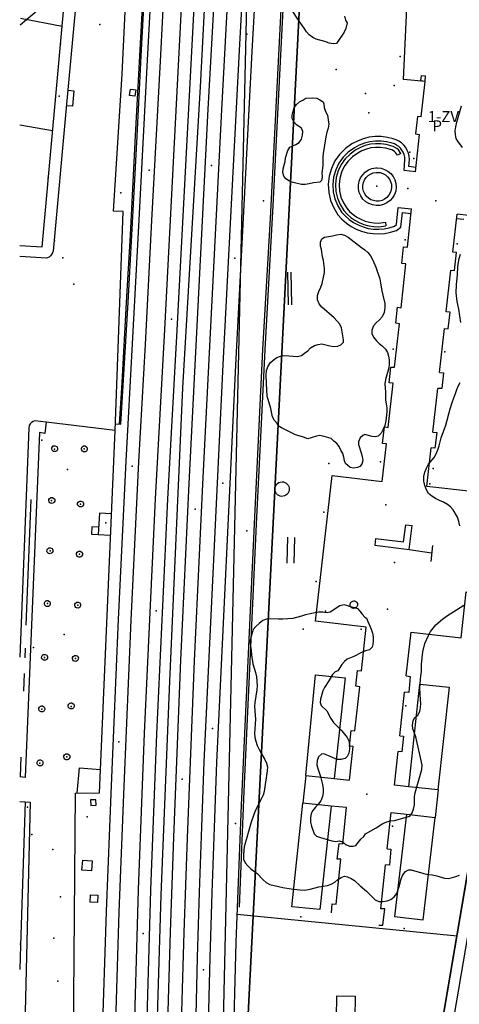
# Model space of a CAD drawing. Extents: x 723314 to 728380, y 4365510 to 4367661.
# Drawn here: x 724390 to 724450, y 4366619 to 4366753 of the extents above; entities that cross this region are included whole.
import ezdxf
from ezdxf.enums import TextEntityAlignment as Align

# ---------------------------------------------------------------- set-up
doc = ezdxf.new("R2010")
doc.units = 0
doc.header["$MEASUREMENT"] = 0
for name, color, linetype in [('010101', 7, 'CONTINUOUS'), ('028112', 2, 'CONTINUOUS'), ('037102', 5, 'CONTINUOUS'), ('061104', 1, 'CONTINUOUS'), ('111101', 7, 'CONTINUOUS'), ('140100', 6, 'CONTINUOUS'), ('140200', 7, 'CONTINUOUS'), ('140500', 1, 'CONTINUOUS'), ('145501', 1, 'CONTINUOUS'), ('160101', 8, 'CONTINUOUS'), ('160131', 8, 'CONTINUOUS'), ('160300', 8, 'CONTINUOUS'), ('167201', 3, 'CONTINUOUS'), ('168100', 8, 'CONTINUOUS'), ('168113', 8, 'CONTINUOUS'), ('168116', 8, 'CONTINUOUS'), ('168153', 8, 'CONTINUOUS'), ('DETECAR', 7, 'CONTINUOUS'), ('POLIGONO', 7, 'CONTINUOUS'), ('SUNAU_N', 7, 'CONTINUOUS'), ('URBANIS', 7, 'CONTINUOUS'), ('ZONVALOR_CCON', 7, 'CONTINUOUS'), ('ZONVALOR_OCMI', 7, 'CONTINUOUS'), ('ZONVALOR_PON', 7, 'CONTINUOUS')]:
    doc.layers.add(name, color=color, linetype=linetype)

msp = doc.modelspace()

# ---------------------------------------------------------------- linework, layer by layer
at = {"layer": '010101'}
msp.add_lwpolyline([(724408.62, 4366601.81), (724409.61, 4366633.55), (724410.79, 4366662.72), (724412.57, 4366702.7), (724414.94, 4366743.78), (724415.34, 4366750.79), (724417.42, 4366791.19)], dxfattribs=at)
at = {"layer": '028112'}
for p in [(724421.27, 4366750.96, 10.85), (724433.45, 4366746.15, 10.27), (724416.48, 4366733.03, 10.89), (724407.94, 4366732.39, 10.77), (724419.66, 4366720.41, 10.77), (724411.01, 4366712.09, 10.59), (724396.83, 4366691.59, 10.69), (724405.65, 4366692.06, 10.59), (724418.03, 4366689.71, 10.65), (724414.24, 4366686.19, 10.85), (724440.26, 4366686.78, 9.99), (724408.93, 4366672.32, 10.43), (724396.37, 4366669.07, 10.71), (724416.59, 4366656.24, 10.55), (724403.83, 4366654.44, 10.39), (724412.44, 4366649.34, 10.73), (724437.66, 4366647.32, 9.88), (724394.82, 4366639.74, 10.39), (724407.16, 4366628.32, 10.35), (724415.38, 4366623.35, 10.52)]:
    msp.add_point(p, dxfattribs=at)
at = {"layer": '037102'}
msp.add_lwpolyline([(724439.06, 4366732.11), (724439.46, 4366732.07), (724439.83, 4366731.95), (724440.18, 4366731.77), (724440.49, 4366731.51), (724440.73, 4366731.2), (724440.9, 4366730.85), (724441.01, 4366730.48), (724441.03, 4366730.08), (724440.99, 4366729.69), (724440.86, 4366729.32), (724440.66, 4366728.99), (724440.4, 4366728.7), (724440.08, 4366728.46), (724439.73, 4366728.29), (724439.35, 4366728.2), (724438.95, 4366728.19), (724438.56, 4366728.25), (724438.2, 4366728.38), (724437.87, 4366728.59), (724437.58, 4366728.86), (724437.36, 4366729.19), (724437.2, 4366729.55), (724437.12, 4366729.92), (724437.11, 4366730.32), (724437.19, 4366730.71), (724437.34, 4366731.07), (724437.56, 4366731.4), (724437.83, 4366731.67), (724438.16, 4366731.88), (724438.53, 4366732.04), (724438.93, 4366732.11), (724439.06, 4366732.11)], dxfattribs=at)
at = {"layer": '061104'}
for points in [[(724402.1, 4366542.6), (724401.7, 4366548.06), (724401.54, 4366550.79), (724401.28, 4366556.26), (724401.18, 4366559), (724401.03, 4366567.21), (724401.02, 4366569.95), (724401.16, 4366590.91), (724401.56, 4366613.31), (724402.13, 4366631.31), (724402.8, 4366648.49), (724403.77, 4366671.12), (724404.8, 4366692.73), (724405.69, 4366708.72), (724406.57, 4366725.63), (724407.75, 4366747.39), (724408.72, 4366765.97), (724409.32, 4366778.41)], [(724404.38, 4366536.62), (724403.84, 4366542.74), (724403.44, 4366548.17), (724403.29, 4366550.88), (724402.93, 4366559.04), (724402.78, 4366567.22), (724402.77, 4366569.94), (724402.91, 4366590.88), (724403.31, 4366613.26), (724403.88, 4366631.24), (724404.55, 4366648.41), (724405.52, 4366671.04), (724406.55, 4366692.63), (724407.44, 4366708.62), (724408.32, 4366725.53), (724409.5, 4366747.29), (724410.47, 4366765.88), (724411.07, 4366778.3)], [(724406.64, 4366502.99), (724405.76, 4366521.99), (724405.59, 4366531.18), (724405.45, 4366543.42), (724405.35, 4366566.43), (724405.37, 4366576.82), (724405.46, 4366590.67), (724405.81, 4366610.44), (724406.49, 4366634.24), (724407.3, 4366655.61), (724408.82, 4366687.6), (724410.08, 4366710.68), (724412.75, 4366761.65), (724413.55, 4366778.21)], [(724408.32, 4366503.62), (724407.46, 4366522.05), (724407.29, 4366531.21), (724407.15, 4366543.44), (724407.05, 4366566.44), (724407.07, 4366576.82), (724407.16, 4366590.65), (724407.51, 4366610.41), (724408.19, 4366634.19), (724409, 4366655.54), (724410.52, 4366687.52), (724411.77, 4366710.59), (724414.45, 4366761.57), (724415.24, 4366778.12)], [(724412.88, 4366291.2), (724412.97, 4366299.73), (724413.07, 4366317.35), (724413.07, 4366329.1), (724412.95, 4366346.72), (724412.8, 4366358.57), (724412.24, 4366406.4), (724411.62, 4366438.27), (724411.09, 4366463.71), (724410.33, 4366508.25), (724410.12, 4366519.81), (724409.95, 4366531.37), (724409.81, 4366548.72), (724409.8, 4366566.07), (724409.89, 4366579.93), (724410.07, 4366593.8), (724410.32, 4366607.67), (724410.48, 4366614.61), (724410.87, 4366628.48), (724411.31, 4366641.44), (724412.3, 4366665.56), (724413.41, 4366689.68), (724416.01, 4366740.74), (724418.09, 4366777.99)], [(724414.74, 4366291.2), (724414.83, 4366299.71), (724414.93, 4366317.34), (724414.93, 4366329.1), (724414.81, 4366346.73), (724414.66, 4366358.59), (724414.1, 4366406.42), (724413.48, 4366438.3), (724412.95, 4366463.74), (724412.19, 4366508.28), (724411.98, 4366519.84), (724411.81, 4366531.39), (724411.67, 4366548.72), (724411.66, 4366566.06), (724411.75, 4366579.92), (724411.93, 4366593.77), (724412.18, 4366607.63), (724412.34, 4366614.56), (724412.73, 4366628.42), (724413.17, 4366641.37), (724414.16, 4366665.47), (724415.27, 4366689.58), (724417.87, 4366740.64), (724419.85, 4366777.89)], [(724416.77, 4366291.2), (724416.96, 4366310.73), (724416.97, 4366334.09), (724416.58, 4366371.5), (724416.13, 4366400.87), (724415.65, 4366427.24), (724415.23, 4366449.44), (724414.77, 4366476.93), (724414.06, 4366520.95), (724413.95, 4366529.3), (724413.75, 4366554.38), (724413.72, 4366571.64), (724413.76, 4366580.54), (724413.97, 4366598.33), (724414.12, 4366607.23), (724414.55, 4366625.03), (724414.82, 4366633.93), (724415.13, 4366642.83), (724415.48, 4366651.72), (724418.07, 4366705.89), (724420.29, 4366748.71), (724421.89, 4366777.77)], [(724418.49, 4366291.2), (724418.68, 4366310.72), (724418.69, 4366334.09), (724418.3, 4366371.52), (724417.85, 4366400.89), (724417.37, 4366427.27), (724416.95, 4366449.47), (724416.49, 4366476.95), (724415.78, 4366520.97), (724415.67, 4366529.31), (724415.47, 4366554.38), (724415.44, 4366571.63), (724415.48, 4366580.51), (724415.69, 4366598.3), (724415.84, 4366607.19), (724416.27, 4366624.98), (724416.54, 4366633.87), (724416.85, 4366642.76), (724417.2, 4366651.64), (724419.79, 4366705.8), (724422.01, 4366748.61), (724423.63, 4366777.66)]]:
    msp.add_lwpolyline(points, dxfattribs=at)
at = {"layer": '111101'}
msp.add_lwpolyline([(724408.43, 4366562.87), (724408.44, 4366564.75), (724408.62, 4366601.81), (724409.61, 4366633.55), (724410.79, 4366662.72), (724412.57, 4366702.7), (724414.94, 4366743.78), (724415.34, 4366750.79), (724417.42, 4366791.19), (724417.9, 4366800.45), (724421.86, 4366861.65)], dxfattribs=at)
at = {"layer": '140100'}
for points in [[(724491.4, 4366860.18), (724489.67, 4366848.69), (724483.16, 4366810.55), (724480.27, 4366806.39), (724480.17, 4366805.8), (724477.69, 4366791.19), (724473.16, 4366764.43), (724466.61, 4366725.8), (724458.01, 4366675.09), (724457.48, 4366672.13), (724452.98, 4366645.8), (724449.66, 4366626.34), (724440.54, 4366572.71), (724436.91, 4366570.98), (724436.91, 4366570.98)], [(724436.91, 4366570.98), (724419.23, 4366574.94), (724419.43, 4366611.5), (724419.83, 4366627.13), (724420.57, 4366645.8), (724420.65, 4366647.73), (724422.33, 4366684.16), (724423.48, 4366707.94), (724424.49, 4366725.8), (724424.59, 4366727.59), (724427, 4366774.9)]]:
    msp.add_lwpolyline(points, dxfattribs=at)
at = {"layer": '140200'}
for points in [[(724491.4, 4366860.18), (724489.67, 4366848.69), (724483.16, 4366810.55), (724480.27, 4366806.39), (724480.17, 4366805.8), (724477.69, 4366791.19), (724473.16, 4366764.43), (724466.61, 4366725.8), (724458.01, 4366675.09), (724457.48, 4366672.13), (724452.98, 4366645.8), (724449.66, 4366626.34), (724440.54, 4366572.71), (724436.91, 4366570.98), (724436.91, 4366570.98)], [(724436.91, 4366570.98), (724419.23, 4366574.94), (724419.43, 4366611.5), (724419.83, 4366627.13), (724420.57, 4366645.8), (724420.65, 4366647.73), (724422.33, 4366684.16), (724423.48, 4366707.94), (724424.49, 4366725.8), (724424.59, 4366727.59), (724427, 4366774.9)]]:
    msp.add_lwpolyline(points, dxfattribs=at)
at = {"layer": '140500'}
msp.add_lwpolyline([(724466.61, 4366725.8), (724458.01, 4366675.09), (724457.48, 4366672.13), (724452.98, 4366645.8), (724449.66, 4366626.34), (724440.54, 4366572.71), (724436.91, 4366570.98), (724419.23, 4366574.94), (724419.43, 4366611.5), (724419.83, 4366627.13), (724420.57, 4366645.8), (724420.65, 4366647.73), (724422.33, 4366684.16), (724423.48, 4366707.94), (724424.49, 4366725.8), (724424.59, 4366727.59), (724427, 4366774.9)], dxfattribs=at)
at = {"layer": '160101'}
for p, q in [((724434.71, 4366663.15), (724433.22, 4366649.43)), ((724429.32, 4366649.83), (724433.22, 4366649.43)), ((724447.37, 4366647.89), (724443.38, 4366648.31)), ((724432.77, 4366645.68), (724428.93, 4366646.08)), ((724443.05, 4366644.57), (724446.96, 4366644.14))]:
    msp.add_line(p, q, dxfattribs=at)
for points in [[(724397.61, 4366768.85), (724398.73, 4366768.55), (724398.85, 4366768.47), (724399.04, 4366768.25), (724399.12, 4366768.05), (724399.13, 4366767.9), (724396.64, 4366740.91), (724394.84, 4366721.37), (724394.77, 4366721.12), (724394.65, 4366720.9), (724394.5, 4366720.71), (724394.3, 4366720.54), (724393.97, 4366720.39), (724390.29, 4366720.64)], [(724436.91, 4366570.98), (724441.78, 4366571.48), (724458.92, 4366671.8), (724468.46, 4366727.84), (724475.19, 4366768.4)], [(724429.32, 4366649.83), (724430.65, 4366663.59), (724434.71, 4366663.15)], [(724443.38, 4366648.31), (724444.9, 4366662.32), (724448.88, 4366661.88), (724447.33, 4366647.89)], [(724432.77, 4366645.68), (724431.25, 4366631.59), (724427.4, 4366631.94), (724428.93, 4366646.08)], [(724443.05, 4366644.57), (724441.45, 4366630.63), (724445.35, 4366630.18), (724446.96, 4366644.13)]]:
    msp.add_lwpolyline(points, dxfattribs=at)
at = {"layer": '160131'}
for p, q in [((724444.3, 4366732.16), (724444.84, 4366737.29)), ((724442.29, 4366734.69), (724441.83, 4366734.45)), ((724443.21, 4366721.89), (724443.77, 4366727.14)), ((724449.39, 4366721.24), (724449.97, 4366726.41)), ((724440.19, 4366725.32), (724440.24, 4366724.81)), ((724448.48, 4366713.07), (724449.11, 4366718.79)), ((724447.57, 4366704.82), (724448.23, 4366710.81)), ((724446.68, 4366696.69), (724447.33, 4366702.65)), ((724403.3, 4366696.92), (724393.89, 4366698.03)), ((724442.14, 4366655.28), (724442.79, 4366661.23)), ((724429.32, 4366649.83), (724428.93, 4366646.08)), ((724447.37, 4366647.89), (724446.96, 4366644.14))]:
    msp.add_line(p, q, dxfattribs=at)
for points in [[(724445.09, 4366739.67), (724445.6, 4366744.51), (724442.64, 4366744.77), (724443.89, 4366771.03)], [(724445.09, 4366739.67), (724444.58, 4366739.74), (724444.3, 4366737.36), (724444.84, 4366737.29)], [(724444.3, 4366732.16), (724442.73, 4366732.36), (724442.85, 4366733.87), (724442.82, 4366734.2), (724442.74, 4366734.53), (724442.62, 4366734.85), (724442.45, 4366735.14), (724442.24, 4366735.41), (724442, 4366735.64), (724441.72, 4366735.83), (724441.41, 4366735.98), (724441.09, 4366736.09), (724440.35, 4366736.28), (724439.59, 4366736.37), (724438.83, 4366736.38), (724438.08, 4366736.29), (724437.34, 4366736.11), (724436.63, 4366735.83), (724435.96, 4366735.47), (724435.13, 4366734.88), (724434.42, 4366734.17), (724433.84, 4366733.35), (724433.41, 4366732.44), (724433.13, 4366731.47), (724433.02, 4366730.47), (724433.07, 4366729.46), (724433.3, 4366728.48), (724433.69, 4366727.55), (724434.22, 4366726.7), (724434.7, 4366726.16), (724435.24, 4366725.68), (724435.84, 4366725.27), (724436.48, 4366724.93), (724437.15, 4366724.66), (724437.85, 4366724.47), (724438.56, 4366724.37), (724439.29, 4366724.34), (724440.01, 4366724.4), (724440.72, 4366724.54), (724441.41, 4366724.76), (724441.72, 4366724.99), (724441.95, 4366727.33), (724443.77, 4366727.14)], [(724442.29, 4366734.69), (724441.96, 4366735.16), (724441.77, 4366735.35), (724441.27, 4366735.64), (724440.28, 4366735.92), (724439.56, 4366736), (724438.84, 4366736.01), (724438.14, 4366735.93), (724437.45, 4366735.76), (724436.78, 4366735.49), (724436.15, 4366735.16), (724435.36, 4366734.6), (724434.69, 4366733.93), (724434.15, 4366733.16), (724433.75, 4366732.31), (724433.48, 4366731.39), (724433.38, 4366730.45), (724433.43, 4366729.51), (724433.64, 4366728.59), (724434.01, 4366727.71), (724434.51, 4366726.91), (724434.95, 4366726.41), (724435.46, 4366725.96), (724436.02, 4366725.58), (724436.63, 4366725.26), (724437.26, 4366725), (724437.92, 4366724.82), (724438.59, 4366724.73), (724439.28, 4366724.7), (724439.95, 4366724.76), (724440.23, 4366724.81)], [(724441.83, 4366734.45), (724441.57, 4366734.83), (724441.45, 4366734.94), (724441.07, 4366735.17), (724440.18, 4366735.42), (724439.52, 4366735.49), (724438.86, 4366735.5), (724438.22, 4366735.43), (724437.6, 4366735.27), (724436.99, 4366735.03), (724436.41, 4366734.72), (724435.68, 4366734.21), (724435.07, 4366733.6), (724434.58, 4366732.9), (724434.22, 4366732.12), (724433.97, 4366731.29), (724433.88, 4366730.43), (724433.93, 4366729.58), (724434.12, 4366728.74), (724434.46, 4366727.94), (724434.91, 4366727.21), (724435.3, 4366726.76), (724435.77, 4366726.36), (724436.28, 4366726.01), (724436.84, 4366725.71), (724437.42, 4366725.47), (724438.02, 4366725.31), (724438.63, 4366725.23), (724439.26, 4366725.2), (724439.87, 4366725.26), (724440.18, 4366725.32)], [(724439.08, 4366732.73), (724439.59, 4366732.68), (724440.08, 4366732.52), (724440.53, 4366732.28), (724440.93, 4366731.94), (724441.25, 4366731.54), (724441.48, 4366731.08), (724441.62, 4366730.59), (724441.65, 4366730.07), (724441.59, 4366729.56), (724441.42, 4366729.07), (724441.16, 4366728.63), (724440.82, 4366728.25), (724440.4, 4366727.94), (724439.94, 4366727.72), (724439.44, 4366727.6), (724438.92, 4366727.58), (724438.41, 4366727.66), (724437.93, 4366727.84), (724437.5, 4366728.11), (724437.12, 4366728.47), (724436.83, 4366728.89), (724436.62, 4366729.36), (724436.51, 4366729.86), (724436.51, 4366730.38), (724436.61, 4366730.89), (724436.8, 4366731.36), (724437.09, 4366731.79), (724437.45, 4366732.15), (724437.88, 4366732.43), (724438.36, 4366732.63), (724438.87, 4366732.72), (724439.08, 4366732.73)], [(724451.58, 4366726.24), (724449.97, 4366726.41)], [(724442.98, 4366719.64), (724442.43, 4366719.7), (724442.66, 4366721.95), (724443.21, 4366721.89)], [(724449.11, 4366718.79), (724449.63, 4366718.73), (724449.9, 4366721.19), (724449.39, 4366721.24)], [(724440.56, 4366697.33), (724441.23, 4366703.35), (724440.71, 4366703.4), (724440.91, 4366705.54), (724441.45, 4366705.52), (724442.1, 4366711.47), (724441.59, 4366711.53), (724441.82, 4366713.7), (724442.35, 4366713.62), (724442.98, 4366719.64)], [(724448.23, 4366710.81), (724448.76, 4366710.76), (724449.01, 4366713.02), (724448.48, 4366713.07)], [(724447.57, 4366704.82), (724448.1, 4366704.76), (724447.89, 4366702.64), (724447.33, 4366702.65)], [(724393.89, 4366698.03), (724392.37, 4366698.21), (724392.12, 4366698.12), (724391.9, 4366697.98), (724391.73, 4366697.8), (724391.6, 4366697.57), (724391.52, 4366697.2), (724390.29, 4366666)], [(724393.89, 4366698.03), (724393.7, 4366696.51), (724392.98, 4366696.63), (724391.04, 4366649.58), (724390.29, 4366649.68)], [(724440.32, 4366695.07), (724439.8, 4366695.13), (724440.05, 4366697.38), (724440.56, 4366697.33)], [(724446.68, 4366696.69), (724447.21, 4366696.63), (724446.95, 4366694.48), (724446.43, 4366694.53)], [(724395.06, 4366694.83), (724395.15, 4366694.83), (724395.36, 4366694.71), (724395.41, 4366694.65), (724395.47, 4366694.5), (724395.46, 4366694.33), (724395.39, 4366694.19), (724395.34, 4366694.13), (724395.27, 4366694.08), (724395.2, 4366694.04), (724395.12, 4366694.02), (724394.96, 4366694.03), (724394.88, 4366694.06), (724394.81, 4366694.11), (724394.71, 4366694.23), (724394.66, 4366694.38), (724394.67, 4366694.54), (724394.75, 4366694.69), (724394.88, 4366694.79), (724394.95, 4366694.82), (724395.06, 4366694.83)], [(724399.11, 4366694.8), (724399.2, 4366694.8), (724399.41, 4366694.68), (724399.46, 4366694.62), (724399.52, 4366694.47), (724399.51, 4366694.3), (724399.44, 4366694.16), (724399.39, 4366694.1), (724399.32, 4366694.05), (724399.25, 4366694.01), (724399.17, 4366693.99), (724399.01, 4366694), (724398.93, 4366694.03), (724398.86, 4366694.08), (724398.76, 4366694.2), (724398.71, 4366694.35), (724398.72, 4366694.51), (724398.8, 4366694.66), (724398.93, 4366694.76), (724399, 4366694.79), (724399.11, 4366694.8)], [(724433.22, 4366649.43), (724435.29, 4366649.23), (724435.81, 4366653.79), (724435.28, 4366653.87), (724435.51, 4366656), (724436.04, 4366655.96), (724436.69, 4366661.95), (724436.17, 4366662.02), (724436.39, 4366664.15), (724436.91, 4366664.12), (724437.57, 4366670.09), (724430.65, 4366670.92), (724432.94, 4366690.76), (724439.76, 4366689.96), (724440.32, 4366695.07)], [(724458.01, 4366675.09), (724455.84, 4366676.33), (724455.68, 4366676.02), (724451.55, 4366677.91), (724452.75, 4366688.47), (724445.84, 4366689.25), (724446.43, 4366694.53)], [(724394.67, 4366687.77), (724394.76, 4366687.77), (724394.97, 4366687.65), (724395.02, 4366687.59), (724395.08, 4366687.44), (724395.07, 4366687.27), (724395, 4366687.13), (724394.95, 4366687.07), (724394.88, 4366687.02), (724394.81, 4366686.98), (724394.73, 4366686.96), (724394.57, 4366686.97), (724394.49, 4366687), (724394.42, 4366687.05), (724394.32, 4366687.17), (724394.27, 4366687.32), (724394.28, 4366687.48), (724394.36, 4366687.63), (724394.49, 4366687.73), (724394.56, 4366687.76), (724394.67, 4366687.77)], [(724398.59, 4366687.28), (724398.68, 4366687.28), (724398.89, 4366687.16), (724398.94, 4366687.1), (724399, 4366686.95), (724398.99, 4366686.78), (724398.92, 4366686.64), (724398.87, 4366686.58), (724398.8, 4366686.53), (724398.73, 4366686.49), (724398.65, 4366686.47), (724398.49, 4366686.48), (724398.41, 4366686.51), (724398.34, 4366686.56), (724398.24, 4366686.68), (724398.19, 4366686.83), (724398.2, 4366686.99), (724398.28, 4366687.14), (724398.41, 4366687.24), (724398.48, 4366687.27), (724398.59, 4366687.28)], [(724394.41, 4366680.91), (724394.5, 4366680.91), (724394.71, 4366680.79), (724394.76, 4366680.73), (724394.82, 4366680.58), (724394.81, 4366680.41), (724394.74, 4366680.27), (724394.69, 4366680.21), (724394.62, 4366680.16), (724394.55, 4366680.12), (724394.47, 4366680.1), (724394.31, 4366680.11), (724394.23, 4366680.14), (724394.16, 4366680.19), (724394.06, 4366680.31), (724394.01, 4366680.46), (724394.02, 4366680.62), (724394.1, 4366680.77), (724394.23, 4366680.87), (724394.3, 4366680.9), (724394.41, 4366680.91)], [(724398.45, 4366680.44), (724398.54, 4366680.44), (724398.75, 4366680.32), (724398.8, 4366680.26), (724398.86, 4366680.11), (724398.85, 4366679.94), (724398.78, 4366679.8), (724398.73, 4366679.74), (724398.66, 4366679.69), (724398.59, 4366679.65), (724398.51, 4366679.63), (724398.35, 4366679.64), (724398.27, 4366679.67), (724398.2, 4366679.72), (724398.1, 4366679.84), (724398.05, 4366679.99), (724398.06, 4366680.15), (724398.14, 4366680.3), (724398.27, 4366680.4), (724398.34, 4366680.43), (724398.45, 4366680.44)], [(724443.03, 4366663.43), (724443.69, 4366669.42), (724450.51, 4366668.62), (724451.23, 4366674.89), (724455.41, 4366672.94), (724455.26, 4366672.64), (724457.48, 4366672.13)], [(724394.06, 4366673.7), (724394.15, 4366673.7), (724394.36, 4366673.58), (724394.41, 4366673.52), (724394.47, 4366673.37), (724394.46, 4366673.2), (724394.39, 4366673.06), (724394.34, 4366673), (724394.27, 4366672.95), (724394.2, 4366672.91), (724394.12, 4366672.89), (724393.96, 4366672.9), (724393.88, 4366672.93), (724393.81, 4366672.98), (724393.71, 4366673.1), (724393.66, 4366673.25), (724393.67, 4366673.41), (724393.75, 4366673.56), (724393.88, 4366673.66), (724393.95, 4366673.69), (724394.06, 4366673.7)], [(724398.2, 4366673.5), (724398.29, 4366673.5), (724398.5, 4366673.38), (724398.55, 4366673.32), (724398.61, 4366673.17), (724398.6, 4366673), (724398.53, 4366672.86), (724398.48, 4366672.8), (724398.41, 4366672.75), (724398.34, 4366672.71), (724398.26, 4366672.69), (724398.1, 4366672.7), (724398.02, 4366672.73), (724397.95, 4366672.78), (724397.85, 4366672.9), (724397.8, 4366673.05), (724397.81, 4366673.21), (724397.89, 4366673.36), (724398.02, 4366673.46), (724398.09, 4366673.49), (724398.2, 4366673.5)], [(724393.68, 4366666.37), (724393.77, 4366666.37), (724393.98, 4366666.25), (724394.03, 4366666.19), (724394.09, 4366666.04), (724394.08, 4366665.87), (724394.01, 4366665.73), (724393.96, 4366665.67), (724393.89, 4366665.62), (724393.82, 4366665.58), (724393.74, 4366665.56), (724393.58, 4366665.57), (724393.5, 4366665.6), (724393.43, 4366665.65), (724393.33, 4366665.77), (724393.28, 4366665.92), (724393.29, 4366666.08), (724393.37, 4366666.23), (724393.5, 4366666.33), (724393.57, 4366666.36), (724393.68, 4366666.37)], [(724397.89, 4366666.23), (724397.98, 4366666.23), (724398.19, 4366666.11), (724398.24, 4366666.05), (724398.3, 4366665.9), (724398.29, 4366665.73), (724398.22, 4366665.59), (724398.17, 4366665.53), (724398.1, 4366665.48), (724398.03, 4366665.44), (724397.95, 4366665.42), (724397.79, 4366665.43), (724397.71, 4366665.46), (724397.64, 4366665.51), (724397.54, 4366665.63), (724397.49, 4366665.78), (724397.5, 4366665.94), (724397.58, 4366666.09), (724397.71, 4366666.19), (724397.78, 4366666.22), (724397.89, 4366666.23)], [(724443.03, 4366663.43), (724443.55, 4366663.36), (724443.39, 4366661.19), (724442.79, 4366661.23)], [(724393.3, 4366659.33), (724393.39, 4366659.33), (724393.6, 4366659.21), (724393.65, 4366659.15), (724393.71, 4366659), (724393.7, 4366658.83), (724393.63, 4366658.69), (724393.58, 4366658.63), (724393.51, 4366658.58), (724393.44, 4366658.54), (724393.36, 4366658.52), (724393.2, 4366658.53), (724393.12, 4366658.56), (724393.05, 4366658.61), (724392.95, 4366658.73), (724392.9, 4366658.88), (724392.91, 4366659.04), (724392.99, 4366659.19), (724393.12, 4366659.29), (724393.19, 4366659.32), (724393.3, 4366659.33)], [(724397.31, 4366659.74), (724397.4, 4366659.74), (724397.61, 4366659.62), (724397.66, 4366659.56), (724397.72, 4366659.41), (724397.71, 4366659.24), (724397.64, 4366659.1), (724397.59, 4366659.04), (724397.52, 4366658.99), (724397.45, 4366658.95), (724397.37, 4366658.93), (724397.21, 4366658.94), (724397.13, 4366658.97), (724397.06, 4366659.02), (724396.96, 4366659.14), (724396.91, 4366659.29), (724396.92, 4366659.45), (724397, 4366659.6), (724397.13, 4366659.7), (724397.2, 4366659.73), (724397.31, 4366659.74)], [(724442.14, 4366655.28), (724442.67, 4366655.22), (724442.42, 4366653.07), (724441.91, 4366653.12)], [(724396.72, 4366652.8), (724396.81, 4366652.8), (724397.02, 4366652.68), (724397.07, 4366652.62), (724397.13, 4366652.47), (724397.12, 4366652.3), (724397.05, 4366652.16), (724397, 4366652.1), (724396.93, 4366652.05), (724396.86, 4366652.01), (724396.78, 4366651.99), (724396.62, 4366652), (724396.54, 4366652.03), (724396.47, 4366652.08), (724396.37, 4366652.2), (724396.32, 4366652.35), (724396.33, 4366652.51), (724396.41, 4366652.66), (724396.54, 4366652.76), (724396.61, 4366652.79), (724396.72, 4366652.8)], [(724443.38, 4366648.31), (724441.41, 4366648.53), (724441.91, 4366653.12)], [(724393.06, 4366651.97), (724393.15, 4366651.97), (724393.22, 4366651.94), (724393.29, 4366651.9), (724393.36, 4366651.85), (724393.41, 4366651.79), (724393.44, 4366651.71), (724393.47, 4366651.64), (724393.47, 4366651.55), (724393.46, 4366651.47), (724393.43, 4366651.4), (724393.39, 4366651.33), (724393.34, 4366651.27), (724393.27, 4366651.22), (724393.2, 4366651.18), (724393.12, 4366651.16), (724393.04, 4366651.16), (724392.96, 4366651.17), (724392.88, 4366651.2), (724392.81, 4366651.25), (724392.76, 4366651.3), (724392.71, 4366651.37), (724392.68, 4366651.44), (724392.66, 4366651.52), (724392.66, 4366651.6), (724392.67, 4366651.68), (724392.71, 4366651.76), (724392.75, 4366651.83), (724392.81, 4366651.88), (724392.88, 4366651.93), (724392.95, 4366651.96), (724393.03, 4366651.97), (724393.06, 4366651.97)], [(724398.12, 4366647.43), (724398.45, 4366650.89), (724401.3, 4366650.68)], [(724391.03, 4366646.27), (724391.71, 4366646.23), (724390.29, 4366587.11)], [(724432.82, 4366631.14), (724432.94, 4366632.36), (724433.46, 4366632.31), (724434.13, 4366638.42), (724433.63, 4366638.46), (724433.86, 4366640.59), (724434.39, 4366640.54), (724434.9, 4366645.47), (724432.77, 4366645.68)], [(724440.44, 4366639.86), (724440.96, 4366644.81), (724443.05, 4366644.57)], [(724440.44, 4366639.86), (724440.92, 4366639.8), (724440.73, 4366637.63), (724440.2, 4366637.66)], [(724439.31, 4366629.45), (724439.82, 4366629.43), (724440.1, 4366631.68), (724439.55, 4366631.66), (724440.2, 4366637.66)]]:
    msp.add_lwpolyline(points, dxfattribs=at)
at = {"layer": '160300'}
for p, q in [((724392.96, 4366754.37), (724390.37, 4366752.17)), ((724390.42, 4366753.12), (724396.09, 4366752.06)), ((724390.29, 4366738.59), (724394.79, 4366737.81)), ((724426.81, 4366718.5), (724426.9, 4366714.03)), ((724427.29, 4366718.5), (724427.38, 4366714.03)), ((724391.82, 4366687.49), (724391.14, 4366670.34)), ((724442.96, 4366684.05), (724443.85, 4366683.93)), ((724426.81, 4366682.36), (724426.72, 4366678.83)), ((724427.77, 4366682.33), (724427.68, 4366678.8)), ((724438.86, 4366682.17), (724438.74, 4366681.27)), ((724443.45, 4366680.69), (724446.5, 4366680.21)), ((724446.63, 4366681.24), (724446.37, 4366679.03)), ((724391.02, 4366667.2), (724390.97, 4366665.88)), ((724390.89, 4366663.78), (724390.8, 4366661.35)), ((724390.45, 4366652.37), (724390.35, 4366649.73)), ((724419.98, 4366630.92), (724449.96, 4366627.97)), ((724390.29, 4366626.91), (724390.38, 4366626.91))]:
    msp.add_line(p, q, dxfattribs=at)
for points in [[(724390.29, 4366722.14), (724393.34, 4366721.94), (724399.65, 4366791.19)], [(724397.58, 4366569.51), (724397.32, 4366574.97), (724397.89, 4366647.43), (724401.17, 4366647.5), (724403.3, 4366696.88), (724404.4, 4366726.75), (724403.09, 4366726.83), (724404.26, 4366745.51), (724404.98, 4366760.71), (724405.68, 4366772.57), (724405.92, 4366774.46)], [(724403.33, 4366697.8), (724404.11, 4366697.77), (724405.09, 4366714.35), (724405.6, 4366723.55), (724406.31, 4366737.06), (724406.87, 4366747.96), (724407.66, 4366762.25), (724408.32, 4366774.86)], [(724408.07, 4366774.88), (724407.41, 4366762.27), (724406.62, 4366747.98), (724406.06, 4366737.08), (724405.35, 4366723.57), (724404.84, 4366714.37), (724404.21, 4366703.47), (724403.86, 4366697.77)], [(724420.3, 4366631.88), (724420.94, 4366647.71), (724422.62, 4366684.14), (724423.77, 4366707.92), (724424.88, 4366727.57), (724427.29, 4366774.88)], [(724444.99, 4366744.62), (724445.62, 4366744.56), (724445.68, 4366745.24), (724445.05, 4366745.29), (724444.99, 4366744.62)], [(724396.86, 4366743.3), (724397.69, 4366743.23), (724397.51, 4366741.12), (724396.66, 4366741.19)], [(724405.39, 4366743.46), (724406.13, 4366743.36), (724406.01, 4366742.51), (724405.27, 4366742.6), (724405.39, 4366743.46)], [(724444.36, 4366732.77), (724443.39, 4366732.89), (724443.46, 4366733.87), (724443.42, 4366734.3), (724443.32, 4366734.71), (724443.17, 4366735.11), (724442.96, 4366735.48), (724442.69, 4366735.82), (724442.38, 4366736.12), (724442.02, 4366736.36), (724441.64, 4366736.55), (724441.26, 4366736.68), (724440.46, 4366736.88), (724439.63, 4366736.98), (724438.79, 4366736.99), (724437.97, 4366736.89), (724437.15, 4366736.69), (724436.37, 4366736.38), (724435.63, 4366735.99), (724434.73, 4366735.35), (724433.94, 4366734.56), (724433.3, 4366733.66), (724432.83, 4366732.65), (724432.52, 4366731.58), (724432.4, 4366730.48), (724432.45, 4366729.37), (724432.71, 4366728.28), (724433.14, 4366727.26), (724433.72, 4366726.32), (724434.26, 4366725.72), (724434.86, 4366725.19), (724435.52, 4366724.74), (724436.21, 4366724.37), (724436.95, 4366724.07), (724437.72, 4366723.86), (724438.5, 4366723.75), (724439.3, 4366723.72), (724440.09, 4366723.78), (724440.87, 4366723.94), (724441.69, 4366724.2), (724442.3, 4366724.65), (724442.5, 4366726.65), (724443.7, 4366726.51)], [(724450.9, 4366725.69), (724449.9, 4366725.78)], [(724426.09, 4366689.9), (724426.29, 4366689.88), (724426.48, 4366689.82), (724426.65, 4366689.73), (724426.8, 4366689.6), (724426.93, 4366689.45), (724427.02, 4366689.27), (724427.07, 4366689.08), (724427.08, 4366688.88), (724427.06, 4366688.68), (724426.99, 4366688.5), (724426.89, 4366688.33), (724426.76, 4366688.18), (724426.6, 4366688.06), (724426.42, 4366687.97), (724426.03, 4366687.92), (724425.84, 4366687.95), (724425.65, 4366688.02), (724425.48, 4366688.13), (724425.34, 4366688.26), (724425.15, 4366688.61), (724425.1, 4366689), (724425.14, 4366689.19), (724425.22, 4366689.38), (724425.33, 4366689.54), (724425.47, 4366689.68), (724425.63, 4366689.79), (724425.82, 4366689.86), (724426.09, 4366689.9)], [(724402.81, 4366685.55), (724401.17, 4366685.63), (724401.01, 4366682.71), (724402.68, 4366682.63)], [(724401.07, 4366683.72), (724400.14, 4366683.77), (724400.08, 4366682.77), (724401.02, 4366682.71)], [(724438.74, 4366681.27), (724443.45, 4366680.69), (724443.85, 4366683.93)], [(724438.86, 4366682.17), (724442.67, 4366681.7), (724442.96, 4366684.05)], [(724435.88, 4366673.66), (724435.98, 4366673.65), (724436.08, 4366673.62), (724436.17, 4366673.57), (724436.25, 4366673.5), (724436.36, 4366673.33), (724436.39, 4366673.13), (724436.38, 4366673.03), (724436.34, 4366672.93), (724436.29, 4366672.84), (724436.22, 4366672.77), (724436.05, 4366672.66), (724435.85, 4366672.63), (724435.75, 4366672.65), (724435.65, 4366672.69), (724435.56, 4366672.74), (724435.49, 4366672.81), (724435.43, 4366672.89), (724435.39, 4366672.99), (724435.37, 4366673.09), (724435.37, 4366673.19), (724435.42, 4366673.39), (724435.55, 4366673.54), (724435.64, 4366673.6), (724435.74, 4366673.64), (724435.88, 4366673.66)], [(724390.29, 4366646.3), (724391.03, 4366646.27), (724390.38, 4366626.68), (724390.29, 4366623.38)], [(724400.71, 4366645.81), (724400.68, 4366646.54), (724399.95, 4366646.51), (724399.98, 4366645.78), (724400.71, 4366645.81)], [(724398.9, 4366638.29), (724400.19, 4366638.19), (724400.08, 4366636.85), (724398.79, 4366636.94), (724398.9, 4366638.29)], [(724399.93, 4366633.56), (724400.95, 4366633.52), (724400.91, 4366632.55), (724399.89, 4366632.58), (724399.93, 4366633.56)], [(724436.02, 4366616.77), (724433.52, 4366616.82), (724433.58, 4366619.82), (724436.08, 4366619.77), (724436.02, 4366616.77)]]:
    msp.add_lwpolyline(points, dxfattribs=at)
at = {"layer": '167201'}
msp.add_line((724435.6, 4366672.82), (724435.19, 4366672.93), dxfattribs=at)
for points in [[(724434.63, 4366753.41), (724434.73, 4366752.87), (724434.98, 4366752.49), (724434.77, 4366751.73), (724434.58, 4366751.23), (724433.53, 4366749.69), (724433.05, 4366749.62), (724432.52, 4366749.72), (724431.92, 4366749.94), (724430.74, 4366750.27), (724430.29, 4366750.5), (724429.78, 4366750.85), (724429.43, 4366751.25), (724429.11, 4366751.75), (724428.41, 4366752.71), (724427.39, 4366754.32)], [(724430.3, 4366742.26), (724430.82, 4366742.22), (724431.25, 4366742.01), (724431.71, 4366741.73), (724431.81, 4366741.45), (724431.85, 4366740.94), (724432.03, 4366740.43), (724432.27, 4366739.89), (724432.4, 4366739.29), (724432.45, 4366738.68), (724432.39, 4366738.15), (724432.18, 4366737.58), (724432.04, 4366736.96), (724431.72, 4366734.7), (724431.67, 4366734.16), (724431.65, 4366733.06), (724431.53, 4366732.02), (724431.54, 4366731.51), (724431.45, 4366731.01), (724431.23, 4366730.78), (724430.37, 4366730.7), (724429.81, 4366730.55), (724429.23, 4366730.44), (724428.72, 4366730.43), (724427.62, 4366730.74), (724427.1, 4366730.92), (724426.61, 4366731.23), (724426.35, 4366731.61), (724426.21, 4366732.09), (724426.25, 4366732.61), (724426.5, 4366733.59), (724426.57, 4366734.08), (724426.87, 4366735.1), (724427.17, 4366735.56), (724427.96, 4366735.9), (724428.42, 4366736.2), (724428.72, 4366736.64), (724428.87, 4366737.17), (724428.91, 4366737.69), (724428.76, 4366738.12), (724428.07, 4366738.57), (724427.71, 4366739), (724427.49, 4366739.45), (724427.47, 4366739.93), (724427.59, 4366740.44), (724427.76, 4366740.92), (724428.06, 4366741.38), (724428.45, 4366741.73), (724428.92, 4366741.94), (724429.33, 4366742.21), (724430.3, 4366742.26)], [(724450.72, 4366735.51), (724450.07, 4366736.34), (724449.84, 4366736.71), (724449.75, 4366737.25), (724449.72, 4366737.76), (724449.78, 4366738.32), (724449.92, 4366738.93), (724450.55, 4366741.17)], [(724429.61, 4366695.75), (724429.03, 4366695.98), (724427.91, 4366696.33), (724426, 4366697.28), (724425.56, 4366697.54), (724425.41, 4366697.85), (724425.08, 4366698.25), (724424.79, 4366698.77), (724424.57, 4366699.92), (724424.06, 4366701.6), (724423.95, 4366703.29), (724423.91, 4366704.46), (724423.95, 4366705.1), (724424.18, 4366705.68), (724424.52, 4366706.16), (724424.89, 4366706.5), (724425.36, 4366706.84), (724425.89, 4366707.03), (724426.43, 4366707.12), (724428.19, 4366707), (724428.72, 4366707.15), (724429.17, 4366707.43), (724429.6, 4366707.76), (724429.98, 4366708.16), (724430.52, 4366708.48), (724431.01, 4366708.65), (724431.5, 4366708.72), (724432.61, 4366708.44), (724433.1, 4366708.37), (724433.69, 4366708.4), (724434.12, 4366708.59), (724434.49, 4366708.96), (724434.48, 4366709.27), (724434.2, 4366710.91), (724433.96, 4366711.42), (724433.19, 4366712.29), (724431.52, 4366713.74), (724431.14, 4366714.19), (724430.92, 4366714.73), (724430.91, 4366715.31), (724431.1, 4366715.87), (724431.37, 4366716.47), (724431.55, 4366716.96), (724431.9, 4366718.46), (724431.89, 4366719.01), (724431.74, 4366720.07), (724431.62, 4366720.58), (724431.49, 4366721.57), (724431.35, 4366722.05), (724431.34, 4366722.6), (724431.52, 4366723.02), (724431.86, 4366723.27), (724432.96, 4366723.43), (724433.52, 4366723.59), (724434.12, 4366723.69), (724434.63, 4366723.54), (724435.1, 4366723.28), (724436.93, 4366721.84), (724437.36, 4366721.55), (724437.77, 4366721.2), (724438.15, 4366720.72), (724438.46, 4366720.15), (724438.87, 4366719.18), (724439.41, 4366717.6), (724439.53, 4366717.06), (724439.59, 4366716.43), (724439.69, 4366715.93), (724439.84, 4366715.38), (724440.09, 4366714.22), (724440.13, 4366713.63), (724440.01, 4366712.98), (724439.75, 4366712.41), (724439.35, 4366711.94), (724438.94, 4366711.58), (724438.56, 4366711.18), (724438.32, 4366710.6), (724438.33, 4366710.12), (724438.56, 4366709.62), (724438.96, 4366709.13), (724439.33, 4366708.75), (724439.75, 4366708.43), (724440.18, 4366708), (724440.46, 4366707.55), (724440.62, 4366707.03), (724440.71, 4366706.53), (724440.72, 4366705.95), (724440.64, 4366705.43), (724440.2, 4366703.85), (724440.1, 4366703.27), (724440.18, 4366702.12), (724440.19, 4366701.06), (724440.31, 4366700.52), (724440.37, 4366699.99), (724440.38, 4366699.45), (724440.27, 4366698.22), (724440.1, 4366697.59), (724439.89, 4366697.1), (724439.6, 4366696.54), (724439.21, 4366696.14), (724438.84, 4366696.04), (724438.38, 4366696.1), (724437.37, 4366696.35), (724437.13, 4366696.22), (724436.76, 4366695.88), (724436.51, 4366695.37), (724436.54, 4366694.99), (724436.86, 4366693.84), (724437.03, 4366693.35), (724437.09, 4366692.83), (724436.98, 4366692.31), (724436.72, 4366692.01), (724436.38, 4366691.87), (724435.87, 4366691.77), (724435.38, 4366691.84), (724434.76, 4366692.39), (724434.59, 4366692.78), (724434.53, 4366693.27), (724434.36, 4366693.76), (724434.11, 4366694.21), (724433.88, 4366694.72), (724433.55, 4366695.11), (724433.16, 4366695.43), (724432.79, 4366695.8), (724431.82, 4366696.08), (724431.21, 4366696.22), (724430.81, 4366696.13), (724429.61, 4366695.75)], [(724450.49, 4366711.64), (724450.22, 4366713.45), (724450, 4366714.49), (724449.86, 4366715.69), (724449.91, 4366716.83), (724450.04, 4366718.12), (724450.08, 4366719.23), (724450.15, 4366719.86), (724450.26, 4366720.37), (724450.45, 4366720.93)], [(724450.36, 4366683.92), (724450.22, 4366684.51), (724450.01, 4366685.08), (724449.43, 4366686.06), (724449.08, 4366686.5), (724448.66, 4366686.82), (724448.1, 4366687.11), (724447.56, 4366687.37), (724447.02, 4366687.62), (724446.53, 4366687.93), (724446.09, 4366688.32), (724445.79, 4366688.82), (724445.58, 4366689.39), (724445.44, 4366690), (724445.45, 4366690.61), (724445.55, 4366691.23), (724445.78, 4366691.78), (724446.09, 4366692.3), (724446.83, 4366693.22), (724447.1, 4366693.72), (724447.33, 4366694.27), (724447.52, 4366694.83), (724447.82, 4366695.9), (724448.44, 4366697.63), (724449.04, 4366699.87), (724449.36, 4366700.87), (724449.76, 4366701.95), (724449.92, 4366702.51), (724450.14, 4366703.03), (724450.39, 4366703.44)], [(724435.19, 4366672.93), (724434.56, 4366673.11), (724433.98, 4366673), (724432.65, 4366672.12), (724432.14, 4366672.03), (724431.63, 4366672.14), (724431.02, 4366672.14), (724429.28, 4366671.75), (724428.72, 4366671.57), (724427.58, 4366671.27), (724426.19, 4366671.16), (724425.61, 4366671.15), (724424.47, 4366671.23), (724423.95, 4366671.17), (724423.48, 4366670.97), (724422.97, 4366670.6), (724422.51, 4366670.19), (724422.15, 4366669.74), (724421.81, 4366668.65), (724421.71, 4366668.06), (724421.86, 4366666.9), (724421.9, 4366666.31), (724422.09, 4366665.07), (724422.45, 4366663.91), (724422.58, 4366663.3), (724422.68, 4366662.08), (724422.66, 4366661.54), (724422.37, 4366659.79), (724422.35, 4366659.25), (724422.48, 4366657.51), (724422.32, 4366655.62), (724422.39, 4366655.02), (724422.51, 4366654.51), (724422.7, 4366653.95), (724423.15, 4366653.01), (724423.75, 4366652.02), (724423.98, 4366651.51), (724424.08, 4366651.01), (724424.07, 4366650.5), (724423.65, 4366647.69), (724423.5, 4366647.16), (724422.43, 4366645.05), (724421.89, 4366643.5), (724420.94, 4366640.13), (724420.82, 4366639.07), (724420.85, 4366638.45), (724421.07, 4366637.92), (724421.43, 4366637.51), (724421.83, 4366637.12), (724422.67, 4366636.48), (724423.51, 4366635.6), (724423.92, 4366635.24), (724424.4, 4366635), (724426.18, 4366634.57), (724427.35, 4366634.38), (724428.57, 4366634.24), (724429.21, 4366634.23), (724429.93, 4366634.36), (724431.1, 4366634.68), (724432.28, 4366634.86), (724432.77, 4366635.03), (724433.29, 4366635.32), (724433.69, 4366635.65), (724434.15, 4366635.96), (724434.63, 4366636.1), (724435.02, 4366636.02), (724435.51, 4366635.82), (724435.97, 4366635.52), (724436.75, 4366634.79), (724437.6, 4366634.07), (724438.79, 4366632.88), (724439.31, 4366632.67), (724439.82, 4366632.66), (724440.43, 4366632.76), (724440.92, 4366632.96), (724441.39, 4366633.28), (724441.76, 4366633.75), (724442.07, 4366634.72), (724442.33, 4366635.77), (724442.58, 4366636.31), (724442.94, 4366636.75), (724443.35, 4366636.97), (724443.72, 4366636.97), (724445.45, 4366636.48), (724446, 4366636.36), (724446.62, 4366636.29), (724447.2, 4366636.16), (724448.27, 4366635.86), (724448.83, 4366635.8), (724449.82, 4366636.07), (724450.32, 4366636.27)], [(724435.19, 4366672.93), (724436, 4366672.77), (724436.37, 4366672.64), (724436.71, 4366672.27), (724437.03, 4366671.84), (724437.4, 4366671.46), (724437.63, 4366671.33), (724437.77, 4366670.85), (724438.01, 4366670.37), (724438.23, 4366669.83), (724438.41, 4366669.27), (724438.51, 4366668.77), (724438.53, 4366668.25), (724438.48, 4366667.72), (724438.39, 4366667.37), (724438.01, 4366667), (724437.49, 4366666.85), (724436.92, 4366666.63), (724435.88, 4366666.08), (724434.96, 4366665.72), (724434.59, 4366665.38), (724434.24, 4366664.97), (724433.7, 4366664.14), (724433.35, 4366663.97), (724432.95, 4366663.64), (724432.46, 4366662.75), (724431.87, 4366661.87), (724431.67, 4366661.41), (724431.34, 4366660.25), (724431.28, 4366659.79), (724431.41, 4366659.38), (724432.2, 4366658.68), (724432.74, 4366657.61), (724433.11, 4366657.1), (724434.24, 4366655.93), (724434.95, 4366655.05), (724435.19, 4366654.57), (724435.3, 4366654.03), (724435.3, 4366653.42), (724435.19, 4366652.91), (724434.96, 4366652.46), (724434.68, 4366652.17), (724434.16, 4366652.01), (724433.63, 4366652.05), (724432.64, 4366652.43), (724431.77, 4366652.82), (724431.45, 4366652.77), (724431.07, 4366652.4), (724430.86, 4366651.88), (724430.83, 4366651.31), (724430.96, 4366650.8), (724431.33, 4366649.71), (724431.6, 4366648.61), (724431.7, 4366648.01), (724431.7, 4366647.5), (724431.59, 4366646.98), (724431.39, 4366646.4), (724431.02, 4366645.95), (724430.64, 4366645.55), (724430.27, 4366645.08), (724430.05, 4366644.66), (724429.98, 4366644.07), (724429.99, 4366643.49), (724430.1, 4366642.92), (724430.49, 4366641.89), (724430.77, 4366641.57), (724431.33, 4366641.38), (724432.87, 4366640.94), (724433.43, 4366640.85), (724433.86, 4366640.94), (724434.33, 4366640.8), (724434.77, 4366640.44), (724435.29, 4366640.23), (724435.79, 4366640.19), (724436.16, 4366640.29), (724436.84, 4366641.15), (724437.26, 4366641.54), (724437.49, 4366641.89), (724438.91, 4366642.71), (724439.83, 4366643.3), (724440.38, 4366643.55), (724440.88, 4366643.65), (724441.44, 4366643.7), (724443.51, 4366644.3), (724443.84, 4366644.75), (724444.02, 4366645.25), (724444.15, 4366645.86), (724444.16, 4366646.98), (724444.24, 4366647.5), (724445.14, 4366650.68), (724445.21, 4366651.27), (724444.99, 4366652.32), (724444.82, 4366652.91), (724444.32, 4366655.13), (724443.91, 4366656.2), (724443.88, 4366656.71), (724443.99, 4366657.33), (724444.22, 4366657.77), (724444.61, 4366658.1), (724444.88, 4366658.57), (724445, 4366659.12), (724445.02, 4366659.66), (724444.96, 4366660.18), (724444.9, 4366661.76), (724445, 4366662.96), (724445.01, 4366663.5), (724445.12, 4366664.01), (724445.11, 4366665.04), (724445.31, 4366666.72), (724445.59, 4366667.83), (724446.07, 4366668.95), (724446.36, 4366669.48), (724446.7, 4366669.96), (724447.06, 4366670.4), (724447.96, 4366671.17), (724448.51, 4366671.56), (724450.9, 4366673.06)]]:
    msp.add_lwpolyline(points, dxfattribs=at)
at = {"layer": '168100'}
for p in [(724401.21, 4366752.28), (724442.22, 4366747.9), (724395.66, 4366742.52), (724444.08, 4366734.01), (724443.25, 4366729.89), (724447.05, 4366728.22), (724395.05, 4366722.77), (724449.99, 4366722.38), (724396.19, 4366720.45), (724397.66, 4366716.87), (724448.32, 4366707.61), (724439.54, 4366692.65), (724432.46, 4366692.4), (724446.69, 4366691.73), (724441.43, 4366678.88), (724440.46, 4366672.52), (724432.03, 4366672.28), (724428.98, 4366669.82), (724391.37, 4366645.52)]:
    msp.add_point(p, dxfattribs=at)
at = {"layer": '168113'}
for p in [(724404.1, 4366729.31), (724423.55, 4366728.21), (724402.05, 4366684.3), (724421.27, 4366683.24), (724399.51, 4366644.21), (724419.74, 4366643.32)]:
    msp.add_point(p, dxfattribs=at)
at = {"layer": '168116'}
for p in [(724395.86, 4366749.6), (724394.19, 4366731.34), (724442.89, 4366722.89), (724441.26, 4366707.98), (724393.33, 4366695.6), (724446.25, 4366689.61), (724431.8, 4366685.75), (724430.74, 4366676.3), (724436.9, 4366669.82), (724392.18, 4366667.32), (724442.97, 4366659.37), (724441.15, 4366642.93), (724391.96, 4366641.8), (724428.64, 4366630.57), (724442.74, 4366629)]:
    msp.add_point(p, dxfattribs=at)
at = {"layer": '168153'}
for p in [(724441.39, 4366743.95), (724437.48, 4366742.86), (724437.91, 4366740.22), (724443.51, 4366734.85), (724439.04, 4366730.21), (724395.05, 4366694.37), (724399.11, 4366694.4), (724394.64, 4366687.36), (724398.61, 4366686.86), (724394.43, 4366680.48), (724398.46, 4366680.03), (724394.1, 4366673.3), (724398.21, 4366673.09), (724393.67, 4366665.95), (724397.89, 4366665.8), (724397.3, 4366659.28), (724393.3, 4366658.89), (724396.73, 4366652.4), (724393.05, 4366651.55), (724395.87, 4366633.28), (724394.96, 4366627.67), (724395.48, 4366621.8)]:
    msp.add_point(p, dxfattribs=at)
at = {"layer": 'DETECAR'}
msp.add_lwpolyline([(724589.02, 4366427.33), (724513.22, 4366447.41), (724519.24, 4366488.08), (724497.97, 4366491.23), (724500, 4366504.94), (724522.82, 4366501.56), (724528.6, 4366540.59), (724416.82, 4366560.87), (724422.85, 4366822.43), (724428.37, 4366868.12), (724459.03, 4366864.41), (724466.23, 4366923.94), (724445.39, 4366926.46), (724472.05, 4367039.82), (724524.24, 4367027.54), (724528.78, 4367057.89)], dxfattribs=at)
at = {"layer": 'POLIGONO'}
msp.add_lwpolyline([(724408.62, 4366528.77), (724408.43, 4366562.87), (724408.44, 4366564.75), (724408.54, 4366585.7), (724408.62, 4366601.81), (724409.61, 4366633.55), (724410.79, 4366662.72), (724412.57, 4366702.7), (724414.94, 4366743.78), (724415.34, 4366750.79), (724417.42, 4366791.19), (724417.9, 4366800.45), (724421.86, 4366861.65)], dxfattribs=at)
at = {"layer": 'SUNAU_N'}
msp.add_lwpolyline([(724408.62, 4366528.77), (724408.43, 4366562.87), (724408.44, 4366564.75), (724408.62, 4366601.81), (724409.61, 4366633.55), (724410.79, 4366662.72), (724412.57, 4366702.7), (724414.94, 4366743.78), (724415.34, 4366750.79), (724417.42, 4366791.19), (724417.9, 4366800.45), (724421.86, 4366861.65)], dxfattribs=at)
at = {"layer": 'URBANIS'}
for points in [[(724419.19, 4366572.67), (724439.71, 4366567.86), (724489.49, 4366860.55), (724434.04, 4366864.68), (724419.19, 4366572.67), (724419.19, 4366572.67)], [(724489.49, 4366860.55), (724439.71, 4366567.86), (724419.19, 4366572.67), (724434.04, 4366864.68), (724489.49, 4366860.55), (724489.49, 4366860.55)], [(724408.62, 4366528.77), (724408.43, 4366562.87), (724408.44, 4366564.75), (724408.62, 4366601.81), (724409.61, 4366633.55), (724410.79, 4366662.72), (724412.57, 4366702.7), (724414.94, 4366743.78), (724415.34, 4366750.79), (724417.42, 4366791.19), (724417.9, 4366800.45), (724421.86, 4366861.65)]]:
    msp.add_lwpolyline(points, dxfattribs=at)
at = {"layer": 'ZONVALOR_CCON'}
msp.add_lwpolyline([(724408.59, 4366533.87), (724408.43, 4366562.87), (724408.44, 4366564.75), (724408.54, 4366585.7), (724408.62, 4366601.81), (724409.61, 4366633.55), (724410.79, 4366662.72), (724412.57, 4366702.7), (724414.94, 4366743.78), (724415.34, 4366750.79), (724417.42, 4366791.19), (724417.9, 4366800.45), (724421.86, 4366861.65)], dxfattribs=at)
at = {"layer": 'ZONVALOR_OCMI'}
msp.add_lwpolyline([(724408.59, 4366533.87), (724408.43, 4366562.87), (724408.44, 4366564.75), (724408.54, 4366585.7), (724408.62, 4366601.81), (724409.61, 4366633.55), (724410.79, 4366662.72), (724412.57, 4366702.7), (724414.94, 4366743.78), (724415.34, 4366750.79), (724417.42, 4366791.19), (724417.9, 4366800.45), (724421.86, 4366861.65)], dxfattribs=at)
at = {"layer": 'ZONVALOR_PON'}
msp.add_lwpolyline([(724408.59, 4366533.87), (724408.43, 4366562.87), (724408.44, 4366564.75), (724408.54, 4366585.7), (724408.62, 4366601.81), (724409.61, 4366633.55), (724410.79, 4366662.72), (724412.57, 4366702.7), (724414.94, 4366743.78), (724415.34, 4366750.79), (724417.42, 4366791.19), (724417.9, 4366800.45), (724421.86, 4366861.65)], dxfattribs=at)

# ---------------------------------------------------------------- texts
at = {"layer": '145501'}
msp.add_text('P', height=1.5, dxfattribs=at).set_placement((724447.26, 4366737.23), align=Align.BOTTOM_CENTER)
at = {"layer": 'URBANIS'}
msp.add_text('1-ZV', height=1.5, dxfattribs=at).set_placement((724448.1, 4366738.5), align=Align.BOTTOM_CENTER)

doc.saveas('drawing.dxf')
